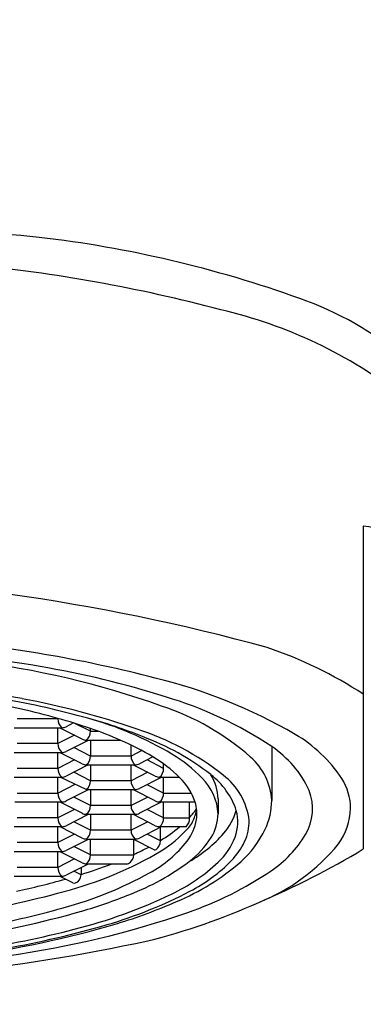
# Model space of a CAD drawing. Extents: x 4186.28 to 4189.04, y 92.65 to 95.4.
# Drawn here: x 4187.85 to 4188.09, y 93.26 to 93.94 of the extents above; entities that cross this region are included whole.
import ezdxf

# ---------------------------------------------------------------- set-up
doc = ezdxf.new("R2010")
doc.units = 0
doc.header["$LTSCALE"] = 0.64311
doc.layers.get('0').update_dxf_attribs({"color": 255, "linetype": 'CONTINUOUS'})

msp = doc.modelspace()

# ---------------------------------------------------------------- linework, layer by layer
for p, q in [((4188.091, 93.59148), (4188.091, 93.36621)), ((4187.87769, 93.45692), (4187.84928, 93.45692)), ((4187.87769, 93.45692), (4187.87769, 93.45731)), ((4187.8797, 93.45056), (4187.84727, 93.45056)), ((4187.87769, 93.43965), (4187.87769, 93.45056)), ((4187.89462, 93.44283), (4187.87936, 93.45056)), ((4187.88054, 93.45077), (4187.8797, 93.45056)), ((4187.88866, 93.45408), (4187.8835, 93.45146)), ((4187.90042, 93.44828), (4187.88953, 93.4538)), ((4187.90042, 93.44828), (4187.90043, 93.45018)), ((4187.8893, 93.44553), (4187.87769, 93.43965)), ((4187.90042, 93.44828), (4187.90584, 93.44828)), ((4187.87769, 93.43965), (4187.84928, 93.43965)), ((4187.89876, 93.44192), (4187.8835, 93.4342)), ((4187.90042, 93.43102), (4187.88882, 93.43689)), ((4187.89841, 93.44192), (4187.89758, 93.44214)), ((4187.92165, 93.44192), (4187.89841, 93.44192)), ((4187.90042, 93.44192), (4187.90042, 93.43102)), ((4187.92884, 93.43102), (4187.92884, 93.43864)), ((4188.02717, 93.43752), (4188.02703, 93.40008)), ((4187.8797, 93.43329), (4187.84727, 93.43329)), ((4187.87769, 93.42238), (4187.87769, 93.43329)), ((4187.89462, 93.42557), (4187.87936, 93.43329)), ((4187.88054, 93.43351), (4187.8797, 93.43329)), ((4187.92884, 93.43102), (4187.90042, 93.43102)), ((4187.93633, 93.43481), (4187.92884, 93.43102)), ((4187.9441, 93.43035), (4187.93464, 93.42557)), ((4187.88929, 93.42826), (4187.87769, 93.42238)), ((4187.89842, 93.42466), (4187.8835, 93.41693)), ((4187.93085, 93.42466), (4187.89842, 93.42466)), ((4187.90042, 93.42466), (4187.90042, 93.41375)), ((4187.92884, 93.41375), (4187.92884, 93.42466)), ((4187.94576, 93.41693), (4187.9305, 93.42466)), ((4187.93168, 93.42487), (4187.93085, 93.42466)), ((4187.95157, 93.42238), (4187.93997, 93.42826)), ((4187.95157, 93.42238), (4187.95157, 93.42551)), ((4187.8797, 93.41602), (4187.84727, 93.41602)), ((4187.87769, 93.42238), (4187.84928, 93.42238)), ((4187.87769, 93.40512), (4187.87769, 93.41602)), ((4187.88053, 93.41624), (4187.8797, 93.41602)), ((4187.89758, 93.40761), (4187.8797, 93.41602)), ((4187.90042, 93.41375), (4187.8888, 93.41968)), ((4187.94044, 93.41963), (4187.92884, 93.41375)), ((4187.9499, 93.41602), (4187.93464, 93.4083)), ((4187.94956, 93.41602), (4187.94873, 93.41624)), ((4187.96269, 93.41602), (4187.94956, 93.41602)), ((4187.95157, 93.40512), (4187.95157, 93.41602)), ((4187.87769, 93.40512), (4187.88982, 93.41126)), ((4187.92884, 93.41375), (4187.90042, 93.41375)), ((4187.95157, 93.40512), (4187.93997, 93.41099)), ((4187.84928, 93.40512), (4187.87769, 93.40512)), ((4187.89848, 93.40725), (4187.8835, 93.39966)), ((4187.90042, 93.39649), (4187.88882, 93.40236)), ((4187.93085, 93.40739), (4187.89842, 93.40739)), ((4187.90042, 93.40739), (4187.90042, 93.39649)), ((4187.92884, 93.39649), (4187.92884, 93.40739)), ((4187.94044, 93.40236), (4187.92884, 93.39649)), ((4187.94576, 93.39966), (4187.9305, 93.40739)), ((4187.93168, 93.40761), (4187.93085, 93.40739)), ((4187.95157, 93.40512), (4187.97087, 93.40512)), ((4187.8797, 93.39876), (4187.84762, 93.39876)), ((4187.87769, 93.38785), (4187.87769, 93.39876)), ((4187.89462, 93.39103), (4187.87936, 93.39876)), ((4187.88054, 93.39897), (4187.8797, 93.39876)), ((4187.92884, 93.39649), (4187.90042, 93.39649)), ((4187.9499, 93.39876), (4187.93464, 93.39103)), ((4187.94956, 93.39876), (4187.94873, 93.39897)), ((4187.97364, 93.39876), (4187.94956, 93.39876)), ((4187.95157, 93.38785), (4187.95157, 93.39876)), ((4187.9697, 93.38785), (4187.9697, 93.39876)), ((4187.98962, 93.40102), (4187.98962, 93.39065)), ((4187.8893, 93.39373), (4187.87769, 93.38785)), ((4187.89876, 93.39013), (4187.8835, 93.3824)), ((4187.93085, 93.39013), (4187.89842, 93.39013)), ((4187.90042, 93.39013), (4187.90042, 93.37922)), ((4187.92884, 93.37922), (4187.92884, 93.39013)), ((4187.94576, 93.3824), (4187.9305, 93.39013)), ((4187.93168, 93.39034), (4187.93085, 93.39013)), ((4187.95157, 93.38785), (4187.93997, 93.39373)), ((4187.8797, 93.38149), (4187.84727, 93.38149)), ((4187.87769, 93.38785), (4187.84928, 93.38785)), ((4187.87769, 93.37059), (4187.87769, 93.38149)), ((4187.89462, 93.37377), (4187.87936, 93.38149)), ((4187.88054, 93.38171), (4187.8797, 93.38149)), ((4187.90042, 93.37922), (4187.88882, 93.38509)), ((4187.94044, 93.38509), (4187.92884, 93.37922)), ((4187.9499, 93.38149), (4187.93464, 93.37377)), ((4187.94956, 93.38149), (4187.94873, 93.38171)), ((4187.9493, 93.37174), (4187.9493, 93.38156)), ((4187.96723, 93.38149), (4187.94956, 93.38149)), ((4187.95157, 93.38785), (4187.9697, 93.38784)), ((4187.8893, 93.37646), (4187.87769, 93.37059)), ((4187.92884, 93.37922), (4187.90042, 93.37922)), ((4187.9493, 93.37174), (4187.93997, 93.37646)), ((4187.87769, 93.37059), (4187.84928, 93.37059)), ((4187.89876, 93.37286), (4187.8835, 93.36513)), ((4187.90042, 93.36195), (4187.88882, 93.36783)), ((4187.93085, 93.37286), (4187.89842, 93.37286)), ((4187.90042, 93.36195), (4187.90043, 93.37286)), ((4187.93079, 93.36195), (4187.93079, 93.37286)), ((4187.94499, 93.36552), (4187.93079, 93.37271)), ((4187.93168, 93.37307), (4187.93085, 93.37286)), ((4187.8797, 93.36423), (4187.84727, 93.36423)), ((4187.87769, 93.35332), (4187.87769, 93.36423)), ((4187.89462, 93.3565), (4187.87936, 93.36423)), ((4187.88054, 93.36444), (4187.8797, 93.36423)), ((4187.90042, 93.36195), (4187.9308, 93.36195)), ((4187.8893, 93.3592), (4187.87769, 93.35332)), ((4187.89876, 93.35559), (4187.8835, 93.34787)), ((4187.89841, 93.35559), (4187.89758, 93.35581)), ((4187.92587, 93.35559), (4187.89841, 93.35559)), ((4187.8797, 93.34696), (4187.84727, 93.34696)), ((4187.87769, 93.35332), (4187.84928, 93.35332)), ((4187.8882, 93.34248), (4187.87936, 93.34696)), ((4187.88054, 93.34718), (4187.8797, 93.34696)), ((4187.89387, 93.348), (4187.88882, 93.35056)), ((4187.89388, 93.35312), (4187.89387, 93.348))]:
    msp.add_line(p, q)
msp.add_circle((4187.65891, 94.02723), 1.37723)
for centre, radius, start, end in [((4187.58576, 91.0633), 2.74384, 84.16641, 88.47225), ((4187.77078, 92.98338), 0.81498, 70.21677, 83.38666), ((4187.71886, 92.72422), 1.05401, 75.01296, 84.67997), ((4187.97202, 93.53398), 0.22878, 49.73573, 70.9677), ((4187.91918, 93.42703), 0.32351, 51.9625, 77.09676), ((4188.08682, 93.53821), 0.05344, 53.054, 85.51398), ((4187.6464, 92.13279), 1.42483, 74.63411, 89.4967), ((4187.66757, 92.34975), 1.16068, 80.19374, 90.42712), ((4187.70771, 92.5607), 0.95487, 75.57097, 84.50428), ((4187.92623, 93.21983), 0.30305, 57.063, 71.18719), ((4187.73995, 92.87201), 0.63, 70.51007, 82.99153), ((4187.75537, 92.84713), 0.65562, 72.46687, 80.35195), ((4187.85851, 93.12745), 0.36845, 59.8783, 76.32039), ((4187.68614, 92.59263), 0.89408, 79.25654, 84.20359), ((4187.73217, 92.8616), 0.61856, 74.399, 79.98565), ((4187.75187, 92.92888), 0.55147, 70.81782, 79.45277), ((4187.87496, 93.20905), 0.27453, 56.36554, 73.51154), ((4187.72244, 92.89411), 0.58421, 74.5871, 79.73384), ((4187.89441, 93.29687), 0.17798, 48.51291, 71.75227), ((4187.8852, 93.45666), 0.00751, 178.03821, 231.59058), ((4187.78192, 93.11228), 0.35808, 70.67345, 74.48449), ((4187.82156, 93.16443), 0.30289, 67.64064, 75.27903), ((4187.83587, 93.22868), 0.23713, 59.17197, 74.67937), ((4187.88055, 93.45739), 0.00662, 269.86691, 296.43969), ((4187.82242, 93.21814), 0.2448, 66.08727, 71.41876), ((4187.89281, 93.44807), 0.00761, 308.78517, 1.58604), ((4187.87464, 93.26813), 0.19078, 51.58231, 72.16738), ((4187.87597, 93.27917), 0.17621, 51.99109, 69.8128), ((4187.99205, 93.35899), 0.10116, 33.91124, 59.49182), ((4187.8852, 93.43939), 0.00751, 178.03821, 231.59058), ((4187.89757, 93.4488), 0.00666, 243.66369, 270.08965), ((4187.84988, 93.27506), 0.18164, 58.752, 66.72613), ((4187.98545, 93.37552), 0.07473, 24.8687, 56.19585), ((4187.88055, 93.44013), 0.00662, 269.86691, 296.43969), ((4187.89282, 93.43081), 0.00761, 308.78081, 1.5904), ((4187.93635, 93.43076), 0.00751, 178.03821, 231.59058), ((4187.89893, 93.35254), 0.08998, 44.87701, 59.86365), ((4187.90891, 93.34961), 0.09586, 43.49741, 59.61736), ((4187.98382, 93.39763), 0.04327, 3.23945, 48.82285), ((4187.89757, 93.43151), 0.00664, 243.59144, 270.11321), ((4187.89845, 93.42651), 0.00185, 242.1101, 268.97119), ((4187.93169, 93.4315), 0.00662, 269.86691, 296.43969), ((4187.8852, 93.42213), 0.00751, 178.03821, 231.59058), ((4187.88054, 93.42291), 0.00667, 269.92642, 296.30654), ((4187.94872, 93.4229), 0.00666, 243.66369, 270.08965), ((4187.94396, 93.42217), 0.00761, 308.78517, 1.58604), ((4187.9323, 93.38463), 0.04369, 18.89125, 45.93313), ((4187.9539, 93.37721), 0.05092, 18.06968, 52.97521), ((4187.95721, 93.40047), 0.03242, 0.97378, 32.46013), ((4187.96595, 93.38106), 0.04558, 6.19753, 53.29482), ((4187.89282, 93.41354), 0.00761, 308.78081, 1.5904), ((4187.93635, 93.41349), 0.00751, 178.03821, 231.59058), ((4187.95207, 93.38879), 0.0376, 2.85034, 45.45595), ((4188.04169, 93.394), 0.04046, 0.60828, 31.98106), ((4187.88537, 93.40494), 0.00768, 178.67048, 230.95831), ((4187.89845, 93.40925), 0.00185, 242.1101, 268.97119), ((4187.93169, 93.41423), 0.00662, 269.86691, 296.43969), ((4187.94396, 93.40491), 0.00761, 308.78517, 1.58604), ((4188.01991, 93.3943), 0.03566, 329.5175, 20.77176), ((4187.88055, 93.40561), 0.00664, 269.87058, 296.36434), ((4187.89282, 93.39627), 0.00761, 308.78081, 1.5904), ((4187.93635, 93.39623), 0.00751, 178.03821, 231.59058), ((4187.94872, 93.40563), 0.00666, 243.66369, 270.08965), ((4187.94718, 93.39067), 0.02767, 351.68732, 17.04766), ((4187.97915, 93.40023), 0.04787, 334.81458, 359.81966), ((4187.89757, 93.39698), 0.00664, 243.59144, 270.11321), ((4187.89845, 93.39198), 0.00185, 242.1101, 268.97119), ((4187.93169, 93.39696), 0.00662, 269.86691, 296.43969), ((4187.91794, 93.43528), 0.06998, 317.7029, 324.09364), ((4187.94498, 93.39828), 0.02992, 335.90715, 352.23845), ((4187.95635, 93.39149), 0.03328, 328.50966, 358.58583), ((4187.96068, 93.40556), 0.04348, 319.10458, 343.21418), ((4187.97331, 93.38497), 0.03009, 339.37955, 15.48165), ((4188.03794, 93.39585), 0.04423, 323.72517, 358.16184), ((4187.8852, 93.3876), 0.00751, 178.03821, 231.59058), ((4187.88055, 93.38833), 0.00662, 269.86691, 296.43969), ((4187.94872, 93.38837), 0.00666, 243.66369, 270.08965), ((4187.94396, 93.38764), 0.00761, 308.78517, 1.58604), ((4187.89106, 93.46846), 0.11262, 301.14331, 309.44496), ((4187.96029, 93.38785), 0.00941, 317.54102, 0.04363), ((4187.93999, 93.39266), 0.03509, 323.1839, 350.16684), ((4187.92874, 93.41474), 0.05248, 318.92736, 324.10334), ((4187.95633, 93.39266), 0.01727, 329.77089, 337.55322), ((4187.97884, 93.3852), 0.03243, 334.65848, 1.3712), ((4187.89282, 93.37901), 0.00761, 308.78081, 1.5904), ((4187.93635, 93.37896), 0.00751, 178.03821, 231.59058), ((4187.90367, 93.43883), 0.08722, 302.01385, 317.81617), ((4187.92385, 93.43786), 0.09247, 299.57418, 318.92008), ((4187.9577, 93.4111), 0.07192, 311.52264, 334.24798), ((4187.98304, 93.4164), 0.07864, 303.59024, 329.26794), ((4187.8852, 93.37033), 0.00751, 178.03821, 231.59058), ((4187.89757, 93.37971), 0.00664, 243.59144, 270.11321), ((4187.89845, 93.37471), 0.00185, 242.1101, 268.97119), ((4187.93169, 93.3797), 0.00662, 269.86691, 296.43969), ((4187.9011, 93.42457), 0.08538, 298.40787, 321.67605), ((4187.94151, 93.37186), 0.0078, 307.61804, 359.05313), ((4187.93213, 93.40695), 0.06202, 306.98179, 328.01616), ((4187.9559, 93.39236), 0.04899, 313.62418, 338.46908), ((4187.96171, 93.39357), 0.05149, 316.2935, 334.40586), ((4187.96851, 93.45474), 0.1352, 291.4412, 321.00946), ((4187.88055, 93.37106), 0.00662, 269.86691, 296.43969), ((4187.81474, 93.59278), 0.26498, 284.70255, 300.67006), ((4187.89281, 93.36174), 0.00761, 308.78517, 1.58604), ((4187.92299, 93.36266), 0.00784, 300.71783, 354.82221), ((3838.44368, 798.43208), 786.9337, 296.36657248, 296.36741775), ((4187.94548, 93.36676), 0.00133, 248.65037, 306.21143), ((4187.79839, 93.84917), 0.56469, 292.87879, 301.21014), ((4187.78996, 93.68288), 0.3503, 287.25616, 290.88679), ((4187.89757, 93.36247), 0.00666, 243.66369, 270.08965), ((4187.92511, 93.36023), 0.0047, 279.22315, 293.56481), ((4187.86704, 93.49336), 0.1702, 290.95268, 306.98605), ((4187.89805, 93.45583), 0.13486, 295.94808, 312.8115), ((4187.89701, 93.4819), 0.16516, 292.5938, 311.00246), ((4187.91692, 93.43883), 0.11516, 297.41876, 315.41298), ((4187.8852, 93.35306), 0.00751, 178.03821, 231.59058), ((4187.88055, 93.3538), 0.00662, 269.86691, 296.43969), ((4187.81087, 93.58619), 0.27046, 285.1202, 298.93338), ((4187.88768, 93.34816), 0.0062, 291.67142, 358.53796), ((4187.88831, 93.55532), 0.24678, 288.94427, 304.06747), ((4187.73687, 93.8642), 0.53927, 281.97331, 285.72386), ((4187.88919, 93.34463), 0.00236, 245.33705, 289.26049), ((4187.71578, 93.93497), 0.62114, 278.54432, 285.52145), ((4187.79998, 93.66412), 0.36508, 284.14024, 295.48508), ((4187.79307, 93.66853), 0.3603, 286.32295, 291.97743), ((4187.82081, 93.62422), 0.32398, 286.35309, 297.40806), ((4187.81331, 93.66335), 0.36492, 286.88183, 293.78191), ((4187.83173, 93.74075), 0.45199, 283.92703, 294.32779), ((4187.71852, 93.93587), 0.63782, 278.08638, 286.00009), ((4187.72585, 93.87083), 0.56749, 279.75572, 285.91042), ((4187.74964, 93.95488), 0.66972, 277.95136, 289.06789), ((4187.72203, 93.97959), 0.69405, 277.48836, 286.51162), ((4187.72917, 93.93832), 0.65118, 279.90401, 286.30912), ((4187.71674, 93.97853), 0.69031, 278.56956, 284.46399), ((4187.6428, 94.69518), 1.42458, 270.64823, 282.06319)]:
    msp.add_arc(centre, radius, start, end)

doc.saveas('drawing.dxf')
